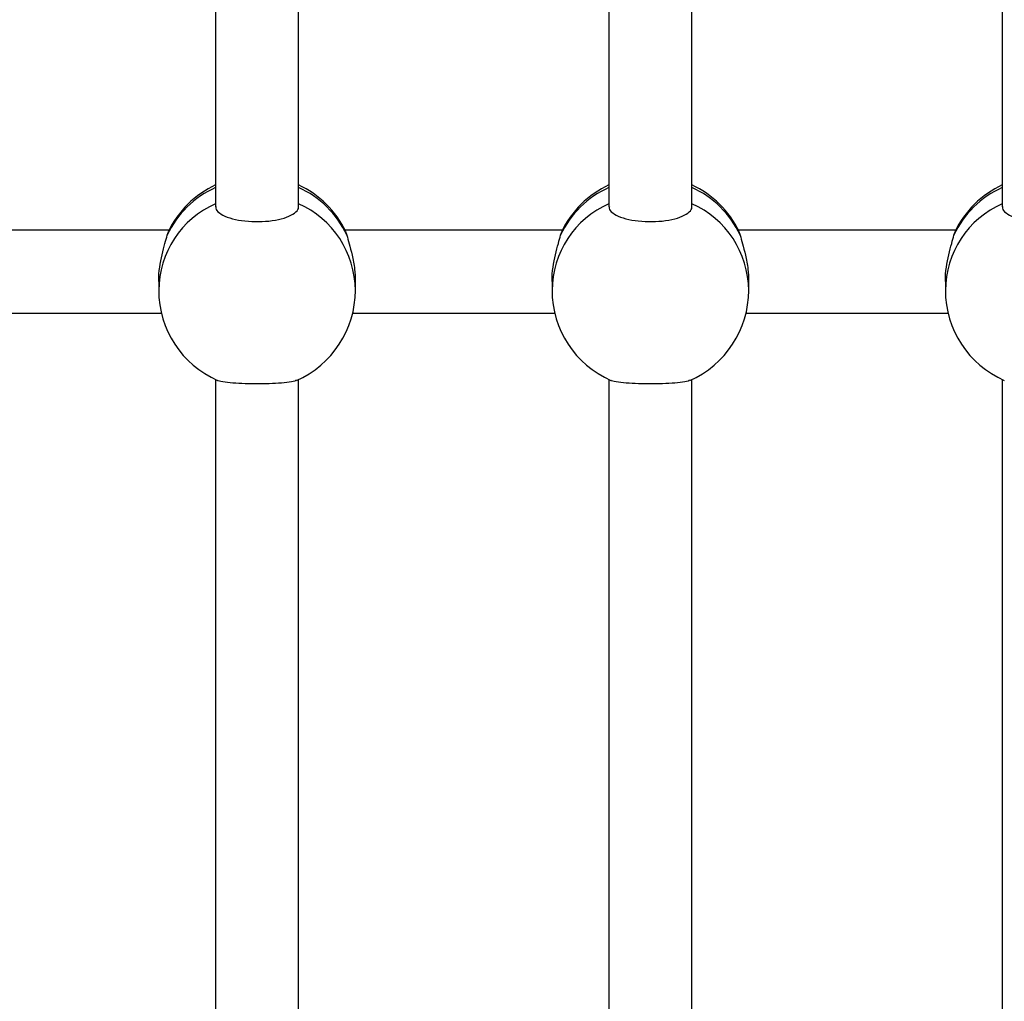
# Model space of a CAD drawing. Units: millimetres. Extents: x 176 to 189, y 150.1 to 158.8.
# Drawn here: x 180.9 to 181.1, y 154.1 to 154.3 of the extents above; entities that cross this region are included whole.
import ezdxf

# ---------------------------------------------------------------- set-up
doc = ezdxf.new("R2010")
doc.units = ezdxf.units.MM

# ---------------------------------------------------------------- blocks, each defined once
blk = doc.blocks.new('asd')
at = {"color": 0, "linetype": 'ByBlock', "lineweight": -2}
for p, q in [((180.925836536802, 154.5011670719219), (180.925836536802, 154.2430699191637)), ((180.9418564776808, 154.2430699191637), (180.9418564776808, 154.5011670719219)), ((181.0019312559765, 154.5011670719219), (181.0019312559765, 154.2430699191637)), ((181.0179511968553, 154.2430699191637), (181.0179511968553, 154.5011670719219)), ((181.078025975151, 154.5011670719219), (181.078025975151, 154.2430699191637)), ((180.9168239329117, 154.2385539519619), (180.8747743623966, 154.2385539519619)), ((180.9164755330862, 154.2375874128133), (180.9167038324607, 154.2382191466197)), ((180.9929186520862, 154.2385539519619), (180.9508690815711, 154.2385539519619)), ((180.9509880741911, 154.2382890237489), (180.9512174813967, 154.2375874128133)), ((180.9925702522607, 154.2375874128133), (180.9927985516352, 154.2382191466197)), ((181.0690133712608, 154.2385539519619), (181.0269638007456, 154.2385539519619)), ((181.0270827933657, 154.2382890237489), (181.0273122005712, 154.2375874128133)), ((181.0686649714352, 154.2375874128133), (181.0688932708098, 154.2382191466197)), ((180.9148228274478, 154.2286115554797), (180.9148228274478, 154.2269206826923)), ((180.952870187035, 154.2269206826923), (180.952870187035, 154.2286115554797)), ((180.9909175466223, 154.2286115554797), (180.9909175466223, 154.2269206826923)), ((181.0289649062096, 154.2269206826923), (181.0289649062096, 154.2286115554797)), ((181.0670122657968, 154.2286115554797), (181.0670122657968, 154.2269206826923)), ((180.8762627984413, 154.222534011083), (180.915335496867, 154.222534011083)), ((180.9523575176158, 154.222534011083), (180.9914302160415, 154.222534011083)), ((181.0284522367904, 154.222534011083), (181.067524935216, 154.222534011083)), ((180.925836536802, 154.2096655163225), (180.925836536802, 154.0007683724313)), ((180.9418564776808, 154.0007683724313), (180.9418564776808, 154.2096655163225)), ((181.0019312559765, 154.2096655163225), (181.0019312559765, 154.0007683724313)), ((181.0179511968553, 154.0007683724313), (181.0179511968553, 154.2096655163225)), ((181.078025975151, 154.2096655163225), (181.078025975151, 154.0007683724313))]:
    blk.add_line(p, q, dxfattribs=at)
for centre, radius, start, end in [((180.9334815307431, 154.2296814730121), 0.01875387534475927, 114.0572186190173, 155.0666949066126), ((180.9338465072414, 154.2300608750118), 0.01902367979363398, 114.9010623703296, 154.5516334462794), ((180.9338465072414, 154.2300608750118), 0.01902367979363222, 25.63878710652527, 65.09893762963442), ((180.9342303752826, 154.2297006556491), 0.01872866019496845, 24.90445378371191, 65.97163269060576), ((181.0095762499176, 154.2296814730121), 0.01875387534477661, 114.0572186190966, 155.0666949066126), ((181.0099412264159, 154.2300608750118), 0.0190236797936324, 114.9010623703296, 154.5516334462794), ((181.0099412264159, 154.2300608750118), 0.019023679793634, 25.63878710652527, 65.09893762967046), ((181.0103250944571, 154.2297006556491), 0.01872866019496613, 24.90445378371191, 65.97163269068517), ((181.0856709690921, 154.2296814730121), 0.01875387534478177, 114.0572186190612, 155.0666949066492), ((181.0860359455905, 154.2300608750118), 0.0190236797936324, 114.9010623703296, 154.5516334462794), ((180.9332650748748, 154.2267856644105), 0.01844274166435242, 113.7526641315415, 179.5805370507213), ((180.9344279396079, 154.2267856644104), 0.01844274166438674, 0.4194629493663144, 66.24733586841327), ((181.0093597940494, 154.2267856644105), 0.01844274166433865, 113.7526641315415, 179.5805370507207), ((181.0105226587825, 154.2267856644104), 0.01844274166437752, 0.4194629493663144, 66.24733586849408), ((181.0854545132239, 154.2267856644105), 0.01844274166435105, 113.7526641315415, 179.5805370507213), ((180.9338465072414, 154.2269206826923), 0.01902367979363427, 180, 246.3413195047353), ((180.9338465072414, 154.2269206826923), 0.01902367979363143, 293.5666268155396, 0), ((181.0099412264159, 154.2269206826923), 0.01902367979363013, 180, 246.3413195048137), ((181.0099412264159, 154.2269206826923), 0.01902367979363143, 293.5666268154269, 0), ((181.0860359455905, 154.2269206826923), 0.01902367979363143, 180, 246.3413195048137)]:
    blk.add_arc(centre, radius, start, end, dxfattribs=at)
for points, knots in [([(180.9259238792373, 154.2430668156139), (180.925897797842, 154.2429856434661), (180.9257694013276, 154.2425860398135), (180.926457493426, 154.2418676986912), (180.9279487131391, 154.2410506779582), (180.9301815744717, 154.2404616824035), (180.9328007986739, 154.2401720328579), (180.9355314585369, 154.240211779462), (180.9380593174257, 154.2405722403699), (180.9401406834805, 154.2412118029376), (180.9414463178983, 154.2420556958667), (180.9419610064183, 154.2427177226902), (180.9418436021676, 154.2430512495403), (180.9418373510282, 154.2430690080355)], [0, 0, 0, 0, 0.02764034584368771, 0.1360710965678536, 0.2444583602637893, 0.3523422516191554, 0.4594606129817736, 0.5659162651675502, 0.6721450214468664, 0.7786935785837082, 0.8859417891954677, 0.9939270190865709, 1, 1, 1, 1]), ([(181.0020185984118, 154.2430668156139), (181.0019925170165, 154.2429856434661), (181.0018641205021, 154.2425860398135), (181.0025522126005, 154.2418676986912), (181.0040434323136, 154.2410506779582), (181.0062762936462, 154.2404616824035), (181.0088955178484, 154.2401720328579), (181.0116261777114, 154.240211779462), (181.0141540366002, 154.2405722403699), (181.016235402655, 154.2412118029376), (181.0175410370728, 154.2420556958667), (181.0180557255928, 154.2427177226902), (181.0179383213421, 154.2430512495403), (181.0179320702027, 154.2430690080355)], [0, 0, 0, 0, 0.02764034584368771, 0.1360710965678536, 0.2444583602637893, 0.3523422516191554, 0.4594606129817736, 0.5659162651675502, 0.6721450214468664, 0.7786935785837082, 0.8859417891954677, 0.9939270190865709, 1, 1, 1, 1]), ([(181.0781133175863, 154.2430668156139), (181.078087236191, 154.2429856434661), (181.0779588396767, 154.2425860398135), (181.078646931775, 154.2418676986912), (181.0801381514881, 154.2410506779582), (181.0823710128207, 154.2404616824035), (181.084990237023, 154.2401720328579), (181.087720896886, 154.240211779462), (181.0902487557747, 154.2405722403699), (181.0923301218295, 154.2412118029376), (181.0936357562474, 154.2420556958667), (181.0941504447674, 154.2427177226902), (181.0940330405166, 154.2430512495403), (181.0940267893773, 154.2430690080355)], [0, 0, 0, 0, 0.02764034584368771, 0.1360710965678536, 0.2444583602637893, 0.3523422516191554, 0.4594606129817736, 0.5659162651675502, 0.6721450214468664, 0.7786935785837082, 0.8859417891954677, 0.9939270190865709, 1, 1, 1, 1]), ([(180.9148398513203, 154.228622402613), (180.9148342634152, 154.2287064041846), (180.9147772896608, 154.2295628763155), (180.9149993052343, 154.2314183587666), (180.9154490396721, 154.2338685760521), (180.9160759865957, 154.2360969296491), (180.9163428815678, 154.2370925646303), (180.9164755330862, 154.2375874128133)], [0, 0, 0, 0, 0.02558916249074992, 0.2609046961422246, 0.4973647280376886, 0.7501813859941335, 0.9999999999999999, 0.9999999999999999, 0.9999999999999999, 0.9999999999999999]), ([(180.9512174813967, 154.2375874128133), (180.9513543276619, 154.2370811355905), (180.9516277320917, 154.2360696470043), (180.9522671277947, 154.2337434323553), (180.9527756653781, 154.231157114411), (180.9528286690235, 154.229422265976), (180.9528531631625, 154.2286205547244)], [0, 0, 0, 0, 0.2547316978105686, 0.5089271120909947, 0.7730645215888758, 1, 1, 1, 1]), ([(180.9909345704948, 154.228622402613), (180.9909289825898, 154.2287064041846), (180.9908720088353, 154.2295628763155), (180.9910940244088, 154.2314183587666), (180.9915437588466, 154.2338685760521), (180.9921707057702, 154.2360969296491), (180.9924376007423, 154.2370925646303), (180.9925702522607, 154.2375874128133)], [0, 0, 0, 0, 0.02558916249074992, 0.2609046961422246, 0.4973647280376886, 0.7501813859941335, 0.9999999999999999, 0.9999999999999999, 0.9999999999999999, 0.9999999999999999]), ([(181.0273122005712, 154.2375874128133), (181.0274490468365, 154.2370811355905), (181.0277224512662, 154.2360696470043), (181.0283618469692, 154.2337434323553), (181.0288703845526, 154.231157114411), (181.028923388198, 154.229422265976), (181.0289478823371, 154.2286205547244)], [0, 0, 0, 0, 0.2547316978105686, 0.5089271120909947, 0.7730645215888758, 1, 1, 1, 1]), ([(181.0670292896693, 154.228622402613), (181.0670237017643, 154.2287064041846), (181.0669667280098, 154.2295628763155), (181.0671887435834, 154.2314183587666), (181.0676384780211, 154.2338685760521), (181.0682654249447, 154.2360969296491), (181.0685323199168, 154.2370925646303), (181.0686649714352, 154.2375874128133)], [0, 0, 0, 0, 0.02558916249074992, 0.2609046961422246, 0.4973647280376886, 0.7501813859941335, 0.9999999999999999, 0.9999999999999999, 0.9999999999999999, 0.9999999999999999]), ([(180.9414332969733, 154.2095274980722), (180.9413513669674, 154.2094794565274), (180.9410781830613, 154.2093192688557), (180.9396994225427, 154.2090951841186), (180.9375236334277, 154.2088937128503), (180.9348879314949, 154.2087970032675), (180.9321665835288, 154.2088102955985), (180.9296178596564, 154.208930944749), (180.9276110180609, 154.2091506588764), (180.9264348108791, 154.2093634132474), (180.9262589564419, 154.2095016017296), (180.9262257777773, 154.2095276739139)], [0, 0, 0, 0, 0.05653790547475338, 0.188517572971531, 0.3198843002401935, 0.4503188663819317, 0.5799464729801531, 0.7092977957673504, 0.8390385297214574, 0.9696312090968021, 0.9999999999999999, 0.9999999999999999, 0.9999999999999999, 0.9999999999999999]), ([(181.0175280161478, 154.2095274980722), (181.0174460861419, 154.2094794565274), (181.0171729022359, 154.2093192688557), (181.0157941417172, 154.2090951841186), (181.0136183526022, 154.2088937128503), (181.0109826506694, 154.2087970032675), (181.0082613027033, 154.2088102955985), (181.0057125788309, 154.208930944749), (181.0037057372355, 154.2091506588764), (181.0025295300537, 154.2093634132474), (181.0023536756165, 154.2095016017296), (181.0023204969519, 154.2095276739139)], [0, 0, 0, 0, 0.05653790547475338, 0.188517572971531, 0.3198843002401935, 0.4503188663819317, 0.5799464729801531, 0.7092977957673504, 0.8390385297214574, 0.9696312090968021, 0.9999999999999999, 0.9999999999999999, 0.9999999999999999, 0.9999999999999999])]:
    blk.add_open_spline(points, degree=3, knots=knots, dxfattribs=at)

msp = doc.modelspace()

# ---------------------------------------------------------------- block references
msp.add_blockref('asd', (0, 0))

doc.saveas('drawing.dxf')
